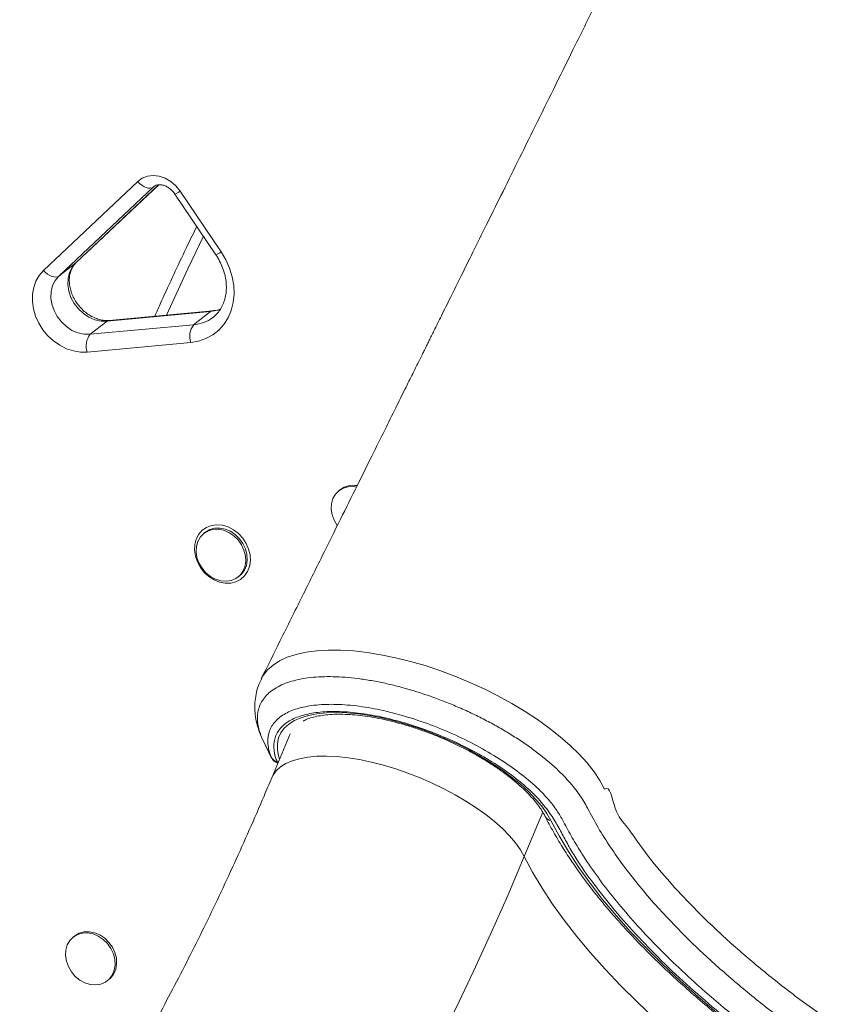
# Model space of a CAD drawing. Units: millimetres. Extents: x -8972 to 13316, y -5344 to 2259.
# Drawn here: x 3845 to 4079, y -4420 to -4136 of the extents above; entities that cross this region are included whole.
import ezdxf

# ---------------------------------------------------------------- set-up
doc = ezdxf.new("R2010")
doc.units = ezdxf.units.MM

msp = doc.modelspace()

# ---------------------------------------------------------------- linework, layer by layer
at = {"color": 7, "linetype": 'Continuous', "lineweight": 15}
for p, q in [((3879.16, -4182.76), (3851.99, -4208.41)), ((3856.42, -4210.02), (3883.6, -4184.37)), ((3861.41, -4206.14), (3885.22, -4183.67)), ((3861.41, -4206.14), (3885.22, -4183.67)), ((3903.26, -4203.03), (3891.43, -4185.51)), ((3889.89, -4186.37), (3901.72, -4203.88)), ((3889.89, -4186.37), (3901.72, -4203.88)), ((3861.32, -4206.22), (3856.42, -4210.02)), ((3861.41, -4206.14), (3861.32, -4206.22)), ((3870.33, -4223.05), (3900.22, -4220.28)), ((3900.8, -4220.04), (3870.92, -4222.81)), ((3900.8, -4220.04), (3870.92, -4222.81)), ((3900.22, -4220.28), (3895.32, -4224.08)), ((3900.94, -4221.9), (3900.82, -4222)), ((3870.33, -4223.05), (3865.43, -4226.84)), ((3895.32, -4224.08), (3865.43, -4226.84)), ((3864.61, -4231.96), (3894.49, -4229.2)), ((3937.72, -4271.59), (3937.27, -4271.94)), ((3937.72, -4271.59), (3937.27, -4271.94)), ((3898.73, -4283.92), (3898.29, -4284.27)), ((3898.73, -4283.92), (3898.29, -4284.27)), ((3908.09, -4296.91), (3908.53, -4296.57)), ((3908.09, -4296.91), (3908.53, -4296.57)), ((3914.89, -4343.13), (3914.92, -4343.19)), ((3923.14, -4342.17), (3917.84, -4354.84)), ((3861.03, -4400.41), (3860.59, -4400.76)), ((3861.03, -4400.41), (3860.59, -4400.76)), ((3870.39, -4413.4), (3870.83, -4413.06)), ((3870.39, -4413.4), (3870.83, -4413.06))]:
    msp.add_line(p, q, dxfattribs=at)
at = {"color": 8, "linetype": 'Continuous', "lineweight": 15}
for p, q in [((3885.21, -4183.67), (3861.32, -4206.22)), ((3883.87, -4184.16), (3883.6, -4184.37)), ((3883.6, -4184.37), (3883.83, -4184.17)), ((3917.74, -4348.93), (3917.77, -4349)), ((3919.41, -4350.2), (3919.76, -4350.26)), ((3990.77, -4377.55), (3996.11, -4364.77))]:
    msp.add_line(p, q, dxfattribs=at)
at = {"color": 7, "linetype": 'Continuous', "lineweight": 15, "flags": 128}
for points in [[(3891.43, -4185.51), (3890.2, -4184), (3888.74, -4182.75), (3887.11, -4181.81), (3885.38, -4181.23), (3883.65, -4181.04), (3881.98, -4181.24), (3880.46, -4181.82), (3879.16, -4182.76)], [(3891.43, -4185.51), (3890.2, -4184), (3888.74, -4182.75), (3887.11, -4181.81), (3885.38, -4181.23), (3883.65, -4181.04), (3881.98, -4181.24), (3880.46, -4181.82), (3879.16, -4182.76)], [(3879.16, -4182.76), (3879.72, -4183.32), (3880.31, -4183.8), (3880.94, -4184.19), (3881.56, -4184.47), (3882.16, -4184.63), (3882.71, -4184.67), (3883.2, -4184.58), (3883.6, -4184.37)], [(3879.16, -4182.76), (3879.72, -4183.32), (3880.31, -4183.8), (3880.94, -4184.19), (3881.56, -4184.47), (3882.16, -4184.63), (3882.71, -4184.67), (3883.2, -4184.58), (3883.6, -4184.37)], [(3894.49, -4229.2), (3896.75, -4228.81), (3898.88, -4228.07), (3900.83, -4227), (3902.57, -4225.63), (3904.05, -4223.97), (3905.25, -4222.06), (3906.15, -4219.94), (3906.73, -4217.65), (3906.97, -4215.24), (3906.88, -4212.75), (3906.45, -4210.23), (3905.69, -4207.74), (3904.62, -4205.32), (3903.26, -4203.03)], [(3894.49, -4229.2), (3896.75, -4228.81), (3898.88, -4228.07), (3900.83, -4227), (3902.57, -4225.63), (3904.05, -4223.97), (3905.25, -4222.06), (3906.15, -4219.94), (3906.73, -4217.65), (3906.97, -4215.24), (3906.88, -4212.75), (3906.45, -4210.23), (3905.69, -4207.74), (3904.62, -4205.32), (3903.26, -4203.03)], [(3861.32, -4206.22), (3860.27, -4207.49), (3859.51, -4209), (3859.09, -4210.69), (3859.01, -4212.5), (3859.28, -4214.36), (3859.9, -4216.19), (3860.83, -4217.92), (3862.03, -4219.49), (3863.47, -4220.83), (3865.09, -4221.89), (3866.81, -4222.63), (3868.59, -4223.02), (3870.33, -4223.05)], [(3861.32, -4206.22), (3860.27, -4207.49), (3859.51, -4209), (3859.09, -4210.69), (3859.01, -4212.5), (3859.28, -4214.36), (3859.9, -4216.19), (3860.83, -4217.92), (3862.03, -4219.49), (3863.47, -4220.83), (3865.09, -4221.89), (3866.81, -4222.63), (3868.59, -4223.02), (3870.33, -4223.05)], [(3851.99, -4208.41), (3850.76, -4209.82), (3849.8, -4211.47), (3849.14, -4213.3), (3848.79, -4215.28), (3848.77, -4217.36), (3849.07, -4219.47), (3849.68, -4221.57), (3850.6, -4223.59), (3851.79, -4225.5), (3853.22, -4227.23), (3854.87, -4228.75), (3856.68, -4230.01), (3858.61, -4230.99), (3860.61, -4231.64), (3862.63, -4231.97), (3864.61, -4231.96)], [(3851.99, -4208.41), (3850.76, -4209.82), (3849.8, -4211.47), (3849.14, -4213.3), (3848.79, -4215.28), (3848.77, -4217.36), (3849.07, -4219.47), (3849.68, -4221.57), (3850.6, -4223.59), (3851.79, -4225.5), (3853.22, -4227.23), (3854.87, -4228.75), (3856.68, -4230.01), (3858.61, -4230.99), (3860.61, -4231.64), (3862.63, -4231.97), (3864.61, -4231.96)], [(3851.99, -4208.41), (3852.54, -4208.97), (3853.14, -4209.45), (3853.76, -4209.84), (3854.39, -4210.12), (3854.99, -4210.28), (3855.54, -4210.32), (3856.03, -4210.23), (3856.42, -4210.02)], [(3851.99, -4208.41), (3852.54, -4208.97), (3853.14, -4209.45), (3853.76, -4209.84), (3854.39, -4210.12), (3854.99, -4210.28), (3855.54, -4210.32), (3856.03, -4210.23), (3856.42, -4210.02)], [(3865.43, -4226.84), (3863.69, -4226.82), (3861.92, -4226.43), (3860.19, -4225.69), (3858.58, -4224.62), (3857.14, -4223.28), (3855.93, -4221.71), (3855, -4219.98), (3854.39, -4218.15), (3854.11, -4216.29), (3854.19, -4214.48), (3854.61, -4212.79), (3855.37, -4211.28), (3856.42, -4210.02)], [(3865.43, -4226.84), (3863.69, -4226.82), (3861.92, -4226.43), (3860.19, -4225.69), (3858.58, -4224.62), (3857.14, -4223.28), (3855.93, -4221.71), (3855, -4219.98), (3854.39, -4218.15), (3854.11, -4216.29), (3854.19, -4214.48), (3854.61, -4212.79), (3855.37, -4211.28), (3856.42, -4210.02)], [(3936.75, -4282.05), (3936.71, -4281.99), (3935.84, -4280.5), (3935.27, -4278.91), (3935.02, -4277.29), (3935.11, -4275.71), (3935.52, -4274.25), (3936.25, -4272.98), (3937.25, -4271.96), (3938.48, -4271.23), (3939.89, -4270.83), (3941.4, -4270.78), (3942.29, -4270.9)], [(3936.75, -4282.05), (3936.71, -4281.99), (3935.84, -4280.5), (3935.27, -4278.91), (3935.02, -4277.29), (3935.11, -4275.71), (3935.52, -4274.25), (3936.25, -4272.98), (3937.25, -4271.96), (3938.48, -4271.23), (3939.89, -4270.83), (3941.4, -4270.78), (3942.29, -4270.9)], [(3903.64, -4281.94), (3902.02, -4281.8), (3900.46, -4282), (3899.03, -4282.54), (3897.8, -4283.4), (3896.8, -4284.54), (3896.08, -4285.91), (3895.67, -4287.46), (3895.58, -4289.12), (3895.83, -4290.83), (3896.4, -4292.51), (3897.26, -4294.1), (3898.38, -4295.54), (3899.72, -4296.75), (3901.22, -4297.7), (3902.81, -4298.35), (3904.44, -4298.66), (3906.04, -4298.63), (3907.54, -4298.26), (3908.88, -4297.55), (3910, -4296.55), (3910.87, -4295.29), (3911.43, -4293.82), (3911.68, -4292.21), (3911.6, -4290.52), (3911.19, -4288.81), (3910.47, -4287.17), (3909.48, -4285.65), (3908.24, -4284.31), (3906.82, -4283.22), (3905.26, -4282.42), (3903.64, -4281.94)], [(3903.64, -4281.94), (3902.02, -4281.8), (3900.46, -4282), (3899.03, -4282.54), (3897.8, -4283.4), (3896.8, -4284.54), (3896.08, -4285.91), (3895.67, -4287.46), (3895.58, -4289.12), (3895.83, -4290.83), (3896.4, -4292.51), (3897.26, -4294.1), (3898.38, -4295.54), (3899.72, -4296.75), (3901.22, -4297.7), (3902.81, -4298.35), (3904.44, -4298.66), (3906.04, -4298.63), (3907.54, -4298.26), (3908.88, -4297.55), (3910, -4296.55), (3910.87, -4295.29), (3911.43, -4293.82), (3911.68, -4292.21), (3911.6, -4290.52), (3911.19, -4288.81), (3910.47, -4287.17), (3909.48, -4285.65), (3908.24, -4284.31), (3906.82, -4283.22), (3905.26, -4282.42), (3903.64, -4281.94)], [(3903.18, -4297.97), (3901.64, -4297.5), (3900.18, -4296.71), (3898.85, -4295.63), (3897.73, -4294.32), (3896.86, -4292.83), (3896.28, -4291.24), (3896.03, -4289.62), (3896.12, -4288.04), (3896.53, -4286.58), (3897.26, -4285.31), (3898.26, -4284.28), (3899.5, -4283.56), (3900.9, -4283.16), (3902.42, -4283.1), (3903.97, -4283.4), (3905.48, -4284.03), (3906.88, -4284.97), (3908.12, -4286.18), (3909.12, -4287.59), (3909.84, -4289.14), (3910.26, -4290.75), (3910.34, -4292.36), (3910.09, -4293.89), (3909.52, -4295.26), (3908.65, -4296.42), (3907.52, -4297.3), (3906.19, -4297.87), (3904.72, -4298.09), (3903.18, -4297.97)], [(3903.18, -4297.97), (3901.64, -4297.5), (3900.18, -4296.71), (3898.85, -4295.63), (3897.73, -4294.32), (3896.86, -4292.83), (3896.28, -4291.24), (3896.03, -4289.62), (3896.12, -4288.04), (3896.53, -4286.58), (3897.26, -4285.31), (3898.26, -4284.28), (3899.5, -4283.56), (3900.9, -4283.16), (3902.42, -4283.1), (3903.97, -4283.4), (3905.48, -4284.03), (3906.88, -4284.97), (3908.12, -4286.18), (3909.12, -4287.59), (3909.84, -4289.14), (3910.26, -4290.75), (3910.34, -4292.36), (3910.09, -4293.89), (3909.52, -4295.26), (3908.65, -4296.42), (3907.52, -4297.3), (3906.19, -4297.87), (3904.72, -4298.09), (3903.18, -4297.97)], [(3898.73, -4283.92), (3899.94, -4283.21), (3901.35, -4282.81), (3902.86, -4282.76), (3904.41, -4283.06), (3905.92, -4283.69), (3907.33, -4284.63), (3908.56, -4285.83), (3909.56, -4287.24), (3910.29, -4288.79), (3910.7, -4290.41), (3910.79, -4292.02), (3910.53, -4293.55), (3909.96, -4294.92), (3909.09, -4296.07), (3908.53, -4296.57)], [(3898.73, -4283.92), (3899.94, -4283.21), (3901.35, -4282.81), (3902.86, -4282.76), (3904.41, -4283.06), (3905.92, -4283.69), (3907.33, -4284.63), (3908.56, -4285.83), (3909.56, -4287.24), (3910.29, -4288.79), (3910.7, -4290.41), (3910.79, -4292.02), (3910.53, -4293.55), (3909.96, -4294.92), (3909.09, -4296.07), (3908.53, -4296.57)], [(3914.89, -4343.13), (3917.04, -4347.51), (3917.74, -4348.93)], [(3914.92, -4343.19), (3915.65, -4344.67), (3917.77, -4349)], [(3990.77, -4377.55), (3985.99, -4388.76), (3981.12, -4399.77), (3976.15, -4410.58), (3971.1, -4421.17), (3965.95, -4431.53), (3960.73, -4441.67), (3955.42, -4451.57), (3950.04, -4461.22), (3944.59, -4470.62), (3939.08, -4479.76), (3933.5, -4488.63), (3927.87, -4497.23), (3922.18, -4505.55), (3916.44, -4513.58), (3910.65, -4521.32), (3904.83, -4528.77), (3898.97, -4535.91), (3893.08, -4542.74), (3887.16, -4549.25), (3881.21, -4555.45), (3875.25, -4561.32)], [(3865.48, -4414.46), (3863.94, -4413.99), (3862.48, -4413.2), (3861.15, -4412.12), (3860.02, -4410.81), (3859.16, -4409.32), (3858.58, -4407.73), (3858.33, -4406.1), (3858.42, -4404.53), (3858.83, -4403.07), (3859.56, -4401.8), (3860.56, -4400.77), (3861.8, -4400.05), (3863.2, -4399.64), (3864.72, -4399.59), (3866.26, -4399.89), (3867.78, -4400.52), (3869.18, -4401.46), (3870.42, -4402.67), (3871.42, -4404.08), (3872.14, -4405.63), (3872.56, -4407.24), (3872.64, -4408.85), (3872.39, -4410.38), (3871.81, -4411.75), (3870.94, -4412.91), (3869.82, -4413.79), (3868.49, -4414.36), (3867.02, -4414.58), (3865.48, -4414.46)], [(3865.48, -4414.46), (3863.94, -4413.99), (3862.48, -4413.2), (3861.15, -4412.12), (3860.02, -4410.81), (3859.16, -4409.32), (3858.58, -4407.73), (3858.33, -4406.1), (3858.42, -4404.53), (3858.83, -4403.07), (3859.56, -4401.8), (3860.56, -4400.77), (3861.8, -4400.05), (3863.2, -4399.64), (3864.72, -4399.59), (3866.26, -4399.89), (3867.78, -4400.52), (3869.18, -4401.46), (3870.42, -4402.67), (3871.42, -4404.08), (3872.14, -4405.63), (3872.56, -4407.24), (3872.64, -4408.85), (3872.39, -4410.38), (3871.81, -4411.75), (3870.94, -4412.91), (3869.82, -4413.79), (3868.49, -4414.36), (3867.02, -4414.58), (3865.48, -4414.46)], [(3861.03, -4400.41), (3862.24, -4399.7), (3863.65, -4399.3), (3865.16, -4399.25), (3866.71, -4399.55), (3868.22, -4400.18), (3869.63, -4401.12), (3870.86, -4402.32), (3871.86, -4403.73), (3872.59, -4405.28), (3873, -4406.9), (3873.08, -4408.51), (3872.83, -4410.04), (3872.26, -4411.41), (3871.39, -4412.56), (3870.83, -4413.06)], [(3861.03, -4400.41), (3862.24, -4399.7), (3863.65, -4399.3), (3865.16, -4399.25), (3866.71, -4399.55), (3868.22, -4400.18), (3869.63, -4401.12), (3870.86, -4402.32), (3871.86, -4403.73), (3872.59, -4405.28), (3873, -4406.9), (3873.08, -4408.51), (3872.83, -4410.04), (3872.26, -4411.41), (3871.39, -4412.56), (3870.83, -4413.06)]]:
    msp.add_lwpolyline(points, dxfattribs=at)
at = {"color": 8, "linetype": 'Continuous', "lineweight": 15, "flags": 128}
for points in [[(3898.12, -4198.55), (3893.64, -4207.93), (3887.49, -4221.27)], [(3900.22, -4220.28), (3902.29, -4219.89), (3903.14, -4219.62)], [(3900.22, -4220.28), (3902.29, -4219.89), (3903.14, -4219.62)], [(3900.22, -4220.28), (3900.58, -4220.08), (3900.79, -4220.04)], [(3900.22, -4220.28), (3900.58, -4220.08), (3900.79, -4220.04)], [(3870.33, -4223.05), (3870.7, -4222.85), (3870.92, -4222.81)], [(3870.33, -4223.05), (3870.7, -4222.85), (3870.92, -4222.81)], [(3914.88, -4326.26), (3915.36, -4325.32), (3916.62, -4323.71), (3918.23, -4322.28), (3920.13, -4321.08), (3922.34, -4320.05), (3924.91, -4319.21), (3927.78, -4318.57), (3930.84, -4318.16), (3934.13, -4317.96), (3937.74, -4317.97), (3941.54, -4318.2), (3945.4, -4318.64), (3949.4, -4319.29), (3953.62, -4320.16), (3957.92, -4321.23), (3962.14, -4322.46), (3966.37, -4323.87), (3970.72, -4325.5), (3975.02, -4327.29), (3979.14, -4329.17), (3983.15, -4331.19), (3987.16, -4333.39), (3991, -4335.7), (3994.55, -4338.04), (3997.9, -4340.44), (4001.11, -4342.97), (4004.05, -4345.54), (4006.61, -4348.03), (4008.89, -4350.52), (4010.92, -4353.07), (4012.61, -4355.58), (4013.97, -4358.06), (4013.97, -4358.06), (4013.97, -4358.06)], [(3920.11, -4349.43), (3919.82, -4348.48), (3919.49, -4346.65), (3919.49, -4344.93), (3919.82, -4343.32), (3920.49, -4341.84), (3921.47, -4340.51), (3922.78, -4339.34), (3924.39, -4338.33), (3926.29, -4337.49), (3928.46, -4336.83), (3930.9, -4336.36), (3933.57, -4336.08), (3936.46, -4335.99), (3939.54, -4336.1), (3942.78, -4336.39), (3946.17, -4336.88), (3949.67, -4337.55), (3953.25, -4338.4), (3956.88, -4339.42), (3960.54, -4340.61), (3964.19, -4341.95), (3967.81, -4343.44), (3971.36, -4345.06), (3974.81, -4346.79), (3978.13, -4348.63), (3981.31, -4350.56), (3984.3, -4352.56), (3987.1, -4354.61), (3989.66, -4356.7), (3991.98, -4358.82), (3994.03, -4360.94), (3995.8, -4363.05), (3997.27, -4365.12), (3998.43, -4367.15)], [(3917.84, -4354.84), (3918.18, -4354.15), (3919.11, -4352.85), (3920.35, -4351.7), (3921.91, -4350.73), (3923.75, -4349.92), (3925.87, -4349.3), (3928.25, -4348.87), (3930.87, -4348.62), (3933.7, -4348.57), (3936.72, -4348.71), (3939.9, -4349.05), (3943.21, -4349.57), (3946.62, -4350.28), (3950.11, -4351.17), (3953.64, -4352.23), (3957.18, -4353.45), (3960.69, -4354.82), (3964.15, -4356.33), (3967.53, -4357.96), (3970.8, -4359.7), (3973.92, -4361.54), (3976.87, -4363.45), (3979.62, -4365.43), (3982.16, -4367.45), (3984.44, -4369.49), (3986.46, -4371.54), (3988.2, -4373.58), (3989.64, -4375.59), (3990.77, -4377.55)], [(3919.41, -4350.2), (3919.59, -4350.45), (3919.65, -4350.51)], [(3998.43, -4367.15), (4000.81, -4371.6), (4003.5, -4376.11), (4006.49, -4380.67), (4009.79, -4385.27), (4013.39, -4389.9), (4017.28, -4394.56), (4021.46, -4399.24), (4025.92, -4403.92), (4030.65, -4408.61), (4035.64, -4413.3), (4040.89, -4417.98), (4046.38, -4422.63), (4052.12, -4427.26), (4058.08, -4431.85), (4064.26, -4436.39), (4070.65, -4440.89), (4077.23, -4445.32), (4084, -4449.7)], [(3990.77, -4377.55), (3993.18, -4382.06), (3995.9, -4386.64), (3998.94, -4391.26), (4002.29, -4395.92), (4005.94, -4400.62), (4009.89, -4405.34), (4014.12, -4410.09), (4018.64, -4414.84), (4023.44, -4419.6), (4028.5, -4424.35), (4033.83, -4429.09), (4039.4, -4433.81), (4045.21, -4438.5), (4051.26, -4443.16), (4057.52, -4447.77), (4064, -4452.33), (4070.68, -4456.83), (4077.55, -4461.26), (4084.59, -4465.62)]]:
    msp.add_lwpolyline(points, dxfattribs=at)
at = {"color": 8, "linetype": 'Continuous', "lineweight": 15}
for centre, radius, start, end in [((3887.44, -4180.19), 6.65, 291.6405, 306.8348), ((3898.72, -4196.72), 7.77, 292.7415, 305.7337), ((3894.42, -4213.39), 10.73, 274.8159, 306.611), ((3998.81, -4364.92), 2.27, 207.9064, 260.4785)]:
    msp.add_arc(centre, radius, start, end, dxfattribs=at)
at = {"color": 7, "linetype": 'Continuous', "lineweight": 15}
for centre, radius, start, end in [((3899.61, -4227.4), 5.42, 142.2323, 199.3843), ((3869.72, -4230.16), 5.42, 142.2319, 199.3835), ((3941.34, -4276.48), 6.08, 79.3028, 126.5116), ((3919.9, -4347.82), 2.43, 207.3295, 258.4192), ((3920.46, -4347.68), 3, 206.1318, 253.9074)]:
    msp.add_arc(centre, radius, start, end, dxfattribs=at)
for points, knots in [([(4145.14, -3913.47), (4143.29, -3915.19), (4139.78, -3918.46), (4134.81, -3923.34), (4130.42, -3927.88), (4126.53, -3932.07), (4122.99, -3936.03), (4119.06, -3940.58), (4114.68, -3945.85), (4109.86, -3951.94), (4105.71, -3957.41), (4102.32, -3962.03), (4099.74, -3965.64), (4097.39, -3969), (4095.07, -3972.38), (4092.62, -3976.01), (4089.99, -3980.02), (4087.16, -3984.43), (4083.65, -3990.04), (4079.53, -3996.85), (4074.85, -4004.89), (4070.13, -4013.35), (4065.37, -4022.24), (4060.6, -4031.54), (4055.97, -4041), (4051.36, -4050.35), (4046.94, -4059.34), (4042.73, -4067.9), (4038.82, -4075.84), (4035.08, -4083.43), (4032.32, -4089.04), (4030.48, -4092.76), (4029.56, -4094.63), (4028.64, -4096.5), (4027.69, -4098.43), (4026.6, -4100.63), (4025.28, -4103.32), (4023.67, -4106.58), (4020.62, -4112.77), (4016.32, -4121.47), (4010.63, -4132.99), (4004.94, -4144.5), (3999.3, -4155.91), (3993.95, -4166.73), (3988.9, -4176.93), (3984.19, -4186.46), (3979.92, -4195.08), (3976.1, -4202.8), (3972.66, -4209.75), (3969.61, -4215.89), (3966.99, -4221.18), (3965.17, -4224.86), (3964.01, -4227.19), (3963.38, -4228.46), (3962.83, -4229.58), (3962.35, -4230.54), (3961.86, -4231.52), (3961.16, -4232.94), (3960.03, -4235.21), (3958.38, -4238.55), (3956.2, -4242.94), (3953.51, -4248.37), (3950.3, -4254.84), (3946.57, -4262.35), (3942.32, -4270.91), (3937.56, -4280.51), (3932.27, -4291.15), (3926.47, -4302.84), (3920.6, -4314.65), (3916.67, -4322.57), (3914.84, -4326.24)], [0, 0, 0, 0, 0.0201555, 0.0382287, 0.0542288, 0.0681536, 0.0807648, 0.0930366, 0.111641, 0.1296393, 0.1476406, 0.1591531, 0.168898, 0.1777896, 0.1867612, 0.1963976, 0.2069479, 0.2184132, 0.230795, 0.2498687, 0.2695213, 0.2897484, 0.3105504, 0.3319278, 0.3535644, 0.3740206, 0.3949579, 0.4142582, 0.4319461, 0.4489936, 0.4659186, 0.4701371, 0.4743718, 0.4786226, 0.4828895, 0.4875227, 0.4935916, 0.5011712, 0.5096806, 0.5356447, 0.5603262, 0.5880335, 0.6139168, 0.6379731, 0.6617171, 0.6833578, 0.7028999, 0.7204253, 0.7359553, 0.7502441, 0.7622847, 0.7720752, 0.7753058, 0.7781889, 0.7807244, 0.7829124, 0.7847533, 0.7873873, 0.7926023, 0.8001812, 0.8101249, 0.8224343, 0.8371104, 0.8541545, 0.8735682, 0.8953532, 0.9195114, 0.9460447, 0.9749557, 1, 1, 1, 1]), ([(3883.84, -4184.17), (3883.85, -4184.15), (3884.05, -4183.99), (3884.47, -4183.79), (3885.21, -4183.63), (3886.09, -4183.68), (3887.07, -4183.96), (3888.08, -4184.51), (3889, -4185.25), (3889.58, -4185.92), (3889.85, -4186.3), (3889.89, -4186.37)], [0, 0, 0, 0, 0.014131, 0.177896, 0.318299, 0.448476, 0.586527, 0.719632, 0.850899, 0.97441, 1, 1, 1, 1]), ([(3883.84, -4184.17), (3883.85, -4184.15), (3884.05, -4183.99), (3884.47, -4183.79), (3885.21, -4183.63), (3886.09, -4183.68), (3887.07, -4183.96), (3888.08, -4184.51), (3889, -4185.25), (3889.58, -4185.92), (3889.85, -4186.3), (3889.89, -4186.37)], [0, 0, 0, 0, 0.014131, 0.177896, 0.318299, 0.448476, 0.586527, 0.719632, 0.850899, 0.97441, 1, 1, 1, 1]), ([(3896.21, -4195.71), (3895.03, -4198.11), (3891.42, -4205.54), (3887.41, -4214.17), (3884.65, -4220.44), (3884.15, -4221.58)], [0, 0, 0, 0, 0.281479, 0.870004, 1, 1, 1, 1]), ([(3901.72, -4203.88), (3901.92, -4204.18), (3902.5, -4205.08), (3903.31, -4206.65), (3904.06, -4208.61), (3904.55, -4210.59), (3904.79, -4212.54), (3904.76, -4214.44), (3904.48, -4216.24), (3903.96, -4217.91), (3903.21, -4219.43), (3902.22, -4220.75), (3901.41, -4221.6), (3900.88, -4221.93), (3900.82, -4221.97)], [0, 0, 0, 0, 0.045705, 0.1381358, 0.2305346, 0.322882, 0.4152646, 0.5078405, 0.6008822, 0.6947856, 0.7900692, 0.8872733, 0.9866896, 1, 1, 1, 1]), ([(3901.72, -4203.88), (3901.92, -4204.18), (3902.5, -4205.08), (3903.31, -4206.65), (3904.06, -4208.61), (3904.55, -4210.59), (3904.79, -4212.54), (3904.76, -4214.44), (3904.48, -4216.24), (3903.96, -4217.91), (3903.21, -4219.43), (3902.22, -4220.75), (3901.41, -4221.6), (3900.88, -4221.93), (3900.82, -4221.97)], [0, 0, 0, 0, 0.045705, 0.1381358, 0.2305346, 0.322882, 0.4152646, 0.5078405, 0.6008822, 0.6947856, 0.7900692, 0.8872733, 0.9866896, 1, 1, 1, 1]), ([(3870.92, -4222.81), (3870.71, -4222.82), (3870.04, -4222.86), (3868.85, -4222.76), (3867.33, -4222.36), (3865.84, -4221.69), (3864.41, -4220.78), (3863.09, -4219.65), (3861.92, -4218.34), (3860.95, -4216.88), (3860.19, -4215.33), (3859.68, -4213.74), (3859.41, -4212.16), (3859.4, -4210.64), (3859.62, -4209.24), (3860.06, -4207.97), (3860.67, -4206.93), (3861.18, -4206.39), (3861.41, -4206.14)], [0, 0, 0, 0, 0.030261, 0.09806, 0.164548, 0.229948, 0.294795, 0.359374, 0.423802, 0.488111, 0.552308, 0.616404, 0.680465, 0.744663, 0.809337, 0.875063, 0.942686, 1, 1, 1, 1]), ([(3870.92, -4222.81), (3870.71, -4222.82), (3870.04, -4222.86), (3868.85, -4222.76), (3867.33, -4222.36), (3865.84, -4221.69), (3864.41, -4220.78), (3863.09, -4219.65), (3861.92, -4218.34), (3860.95, -4216.88), (3860.19, -4215.33), (3859.68, -4213.74), (3859.41, -4212.16), (3859.4, -4210.64), (3859.62, -4209.24), (3860.06, -4207.97), (3860.67, -4206.93), (3861.18, -4206.39), (3861.41, -4206.14)], [0, 0, 0, 0, 0.030261, 0.09806, 0.164548, 0.229948, 0.294795, 0.359374, 0.423802, 0.488111, 0.552308, 0.616404, 0.680465, 0.744663, 0.809337, 0.875063, 0.942686, 1, 1, 1, 1]), ([(3903.04, -4219.57), (3902.99, -4219.59), (3902.47, -4219.81), (3901.7, -4219.94), (3900.97, -4220.02), (3900.8, -4220.04)], [0, 0, 0, 0, 0.067532, 0.778769, 1, 1, 1, 1]), ([(3903.04, -4219.57), (3902.99, -4219.59), (3902.47, -4219.81), (3901.7, -4219.94), (3900.97, -4220.02), (3900.8, -4220.04)], [0, 0, 0, 0, 0.067532, 0.778769, 1, 1, 1, 1]), ([(3914.88, -4326.33), (3914.62, -4326.84), (3914.02, -4328.06), (3913.42, -4330.14), (3913.02, -4332.48), (3912.93, -4334.85), (3913.14, -4337.26), (3913.65, -4339.58), (3914.2, -4341.35), (3914.61, -4342.32), (3914.74, -4342.63)], [0, 0, 0, 0, 0.1006395, 0.2403584, 0.3790436, 0.51802, 0.6603989, 0.8009613, 0.9363664, 1, 1, 1, 1]), ([(4247.23, -4504.65), (4242.73, -4503.74), (4233.74, -4501.91), (4219.84, -4498.44), (4205.71, -4494.43), (4192.58, -4490.23), (4180.63, -4486.04), (4169.89, -4481.98), (4159.1, -4477.61), (4148.32, -4472.93), (4137.56, -4467.96), (4127.18, -4462.86), (4117.19, -4457.65), (4107.62, -4452.36), (4098.22, -4446.86), (4089.03, -4441.15), (4080.07, -4435.27), (4070.6, -4428.66), (4060.79, -4421.29), (4050.76, -4413.09), (4041.42, -4404.72), (4033.92, -4397.27), (4028.05, -4390.86), (4023.5, -4385.51), (4019.35, -4380.17), (4015.51, -4374.72), (4011.97, -4369.16), (4009.43, -4364.23), (4006.88, -4359.8), (4003.68, -4355.79), (4000.25, -4352.3), (3996.91, -4349.41), (3993.92, -4347.07), (3990.68, -4344.75), (3987.22, -4342.5), (3983.63, -4340.35), (3979.88, -4338.3), (3975.98, -4336.35), (3971.97, -4334.52), (3967.93, -4332.85), (3963.85, -4331.33), (3959.73, -4329.96), (3955.61, -4328.76), (3951.58, -4327.75), (3947.62, -4326.92), (3943.72, -4326.29), (3939.96, -4325.86), (3936.4, -4325.63), (3933.01, -4325.61), (3929.81, -4325.79), (3926.84, -4326.17), (3924.17, -4326.76), (3921.76, -4327.53), (3919.62, -4328.51), (3917.79, -4329.67), (3916.3, -4330.99), (3915.13, -4332.47), (3914.29, -4334.12), (3913.69, -4336.36), (3913.62, -4339.31), (3914.46, -4341.85), (3914.89, -4343.13)], [0, 0, 0, 0, 0.031019, 0.062038, 0.093734, 0.125429, 0.149296, 0.173181, 0.197047, 0.22163, 0.246234, 0.270815, 0.29409, 0.317385, 0.34066, 0.36465, 0.38866, 0.412651, 0.44397, 0.475464, 0.507814, 0.540356, 0.56092, 0.581484, 0.602248, 0.623011, 0.645518, 0.668024, 0.683153, 0.69835, 0.713468, 0.722422, 0.731375, 0.740592, 0.749809, 0.758765, 0.767721, 0.776939, 0.786156, 0.795116, 0.804075, 0.813295, 0.822515, 0.831508, 0.840501, 0.849757, 0.859014, 0.868012, 0.877009, 0.886271, 0.895533, 0.904506, 0.913478, 0.922713, 0.931948, 0.94089, 0.949833, 0.959037, 0.968241, 0.983944, 1, 1, 1, 1]), ([(3917.74, -4348.93), (3917.65, -4348.71), (3917.08, -4347.21), (3916.55, -4344.52), (3917.02, -4341.23), (3918.75, -4338.41), (3921.63, -4336.18), (3925.66, -4334.59), (3930.63, -4333.7), (3936.5, -4333.52), (3942.99, -4334.07), (3950.03, -4335.33), (3957.28, -4337.25), (3964.68, -4339.8), (3971.87, -4342.86), (3978.81, -4346.4), (3985.15, -4350.27), (3990.84, -4354.41), (3995.26, -4358.31), (3998.48, -4361.88), (4000.75, -4365.02), (4002.73, -4368.61), (4004.88, -4372.69), (4008.08, -4377.86), (4011.97, -4383.53), (4016.73, -4389.73), (4022.07, -4396.04), (4028, -4402.43), (4034.51, -4408.9), (4042.48, -4416.22), (4052.14, -4424.37), (4062.49, -4432.33), (4072.17, -4439.23), (4080.91, -4445.11), (4090.08, -4450.94), (4099.67, -4456.68), (4109.66, -4462.32), (4120.03, -4467.83), (4130.76, -4473.18), (4141.81, -4478.34), (4152.91, -4483.2), (4164.03, -4487.75), (4175.11, -4491.99), (4186.35, -4495.99), (4197.7, -4499.72), (4209.14, -4503.18), (4220.71, -4506.36), (4232.39, -4509.22), (4241.11, -4511.1), (4245.86, -4512.03), (4246.75, -4512.2)], [0, 0, 0, 0, 0.00287, 0.01909, 0.035783, 0.052055, 0.068802, 0.085128, 0.10193, 0.118267, 0.135079, 0.151382, 0.168158, 0.184426, 0.201165, 0.217425, 0.234156, 0.250411, 0.267139, 0.279484, 0.291891, 0.304276, 0.323276, 0.342275, 0.366691, 0.391127, 0.415543, 0.440669, 0.465816, 0.490943, 0.526264, 0.561585, 0.585763, 0.609959, 0.634137, 0.659114, 0.684112, 0.709088, 0.734888, 0.760713, 0.786515, 0.811591, 0.836688, 0.861765, 0.887578, 0.913412, 0.939225, 0.966431, 0.993739, 1, 1, 1, 1]), ([(4247.02, -4514.07), (4242.65, -4513.19), (4233.91, -4511.42), (4220.5, -4508.13), (4206.93, -4504.38), (4193.25, -4500.15), (4179.52, -4495.47), (4165.85, -4490.38), (4152.31, -4484.91), (4138.95, -4479.03), (4125.82, -4472.79), (4112.98, -4466.21), (4100.52, -4459.34), (4088.77, -4452.35), (4077.74, -4445.29), (4067.39, -4438.21), (4057.55, -4430.98), (4048.27, -4423.66), (4039.49, -4416.18), (4031.27, -4408.56), (4023.67, -4400.82), (4016.8, -4393.1), (4010.74, -4385.45), (4006.29, -4379.16), (4003.4, -4374.24), (4001.51, -4370.62), (3999.47, -4366.98), (3996.97, -4363.28), (3993.56, -4359.41), (3989.06, -4355.46), (3983.68, -4351.54), (3977.6, -4347.85), (3971.03, -4344.5), (3964.15, -4341.58), (3957.14, -4339.16), (3950.2, -4337.33), (3943.53, -4336.12), (3937.33, -4335.6), (3931.75, -4335.75), (3927, -4336.59), (3923.17, -4338.08), (3920.4, -4340.2), (3918.75, -4342.85), (3918.29, -4345.99), (3918.77, -4348.54), (3919.33, -4349.98), (3919.41, -4350.2)], [0, 0, 0, 0, 0.030917, 0.061835, 0.092836, 0.123945, 0.155088, 0.186193, 0.217192, 0.248141, 0.279209, 0.310316, 0.341381, 0.372326, 0.401415, 0.430595, 0.459807, 0.488988, 0.518076, 0.548266, 0.578559, 0.608887, 0.63918, 0.669369, 0.684298, 0.69933, 0.714304, 0.729114, 0.743856, 0.759673, 0.775491, 0.791307, 0.807124, 0.822945, 0.838766, 0.854621, 0.870476, 0.886364, 0.902253, 0.918132, 0.934013, 0.949844, 0.965675, 0.981461, 0.997247, 1, 1, 1, 1]), ([(3926.94, -4338.44), (3927.11, -4338.34), (3927.7, -4338.01), (3929.01, -4337.54), (3930.83, -4337.06), (3932.91, -4336.71), (3935.21, -4336.5), (3937.73, -4336.45), (3940.44, -4336.55), (3943.33, -4336.81), (3946.36, -4337.23), (3949.51, -4337.81), (3952.75, -4338.56), (3956.06, -4339.45), (3959.4, -4340.49), (3962.76, -4341.67), (3966.1, -4342.98), (3969.39, -4344.41), (3972.61, -4345.95), (3975.73, -4347.58), (3978.73, -4349.3), (3981.58, -4351.07), (3984.26, -4352.9), (3986.74, -4354.77), (3989.01, -4356.64), (3991.05, -4358.52), (3992.84, -4360.37), (3994.37, -4362.18), (3995.64, -4363.92), (3996.39, -4365.17), (3996.73, -4365.84), (3996.81, -4365.98)], [0, 0, 0, 0, 0.015169, 0.050869, 0.086216, 0.121541, 0.156987, 0.192624, 0.228464, 0.264492, 0.300681, 0.337006, 0.373438, 0.409955, 0.446536, 0.483163, 0.519817, 0.556485, 0.593148, 0.629789, 0.666391, 0.702938, 0.73941, 0.775786, 0.81204, 0.848146, 0.884073, 0.919794, 0.95529, 0.990567, 1, 1, 1, 1]), ([(3914.69, -4342.65), (3914.69, -4342.66), (3914.72, -4342.84), (3914.81, -4342.99), (3914.89, -4343.13)], [0, 0, 0, 0, 0.102764, 1, 1, 1, 1]), ([(3917.84, -4354.84), (3917.11, -4356.59), (3914.98, -4361.65), (3911.4, -4369.89), (3907.09, -4379.49), (3902.72, -4388.9), (3898.28, -4398.11), (3893.79, -4407.12), (3889.25, -4415.91), (3884.66, -4424.48), (3880.03, -4432.83), (3875.36, -4440.94), (3870.66, -4448.81), (3865.93, -4456.45), (3861.17, -4463.83), (3856.41, -4470.96), (3851.63, -4477.83), (3846.84, -4484.43), (3842.06, -4490.77), (3837.28, -4496.83), (3832.52, -4502.62), (3827.78, -4508.14), (3823.06, -4513.37), (3818.37, -4518.31), (3814.61, -4522.1), (3812.42, -4524.21), (3811.76, -4524.84)], [0, 0, 0, 0, 0.023353, 0.067621, 0.111848, 0.156027, 0.200155, 0.244228, 0.288243, 0.332197, 0.376086, 0.419905, 0.463652, 0.507323, 0.550913, 0.594419, 0.637839, 0.681168, 0.724404, 0.767545, 0.81059, 0.853538, 0.896391, 0.939151, 0.981822, 1, 1, 1, 1]), ([(4013.97, -4358.06), (4013.97, -4358.06), (4015.57, -4356.82), (4016.61, -4364.96), (4020.82, -4369.11), (4025.38, -4376.24), (4031.14, -4383.09), (4037.93, -4390.62), (4045.93, -4398.53), (4055.14, -4406.77), (4065.04, -4414.85), (4075.21, -4422.46), (4085.64, -4429.68), (4096.21, -4436.49), (4107.24, -4443.13), (4118.65, -4449.56), (4130.49, -4455.8), (4142.72, -4461.83), (4155.3, -4467.59), (4168.08, -4473.03), (4180.95, -4478.07), (4194.2, -4482.82), (4207.8, -4487.2), (4221.69, -4491.15), (4235.45, -4494.61), (4244.42, -4496.44), (4248.9, -4497.35)], [0, 0, 0, 0, 0, 0.033825, 0.067649, 0.108862, 0.15012, 0.191333, 0.239899, 0.288464, 0.335482, 0.382499, 0.424866, 0.467389, 0.509954, 0.552455, 0.594803, 0.6382, 0.681752, 0.725371, 0.768952, 0.812374, 0.859222, 0.906194, 0.953159, 1, 1, 1, 1]), ([(3996.81, -4365.98), (3997.19, -4366.73), (3998.32, -4368.93), (4000.4, -4372.61), (4003.14, -4377.02), (4006.15, -4381.45), (4009.44, -4385.92), (4013, -4390.41), (4016.82, -4394.91), (4020.89, -4399.42), (4025.2, -4403.93), (4029.76, -4408.43), (4034.56, -4412.93), (4039.58, -4417.41), (4044.82, -4421.87), (4050.27, -4426.3), (4055.93, -4430.7), (4061.79, -4435.05), (4067.83, -4439.36), (4074.05, -4443.62), (4080.43, -4447.81), (4086.98, -4451.95), (4093.68, -4456.01), (4100.52, -4459.99), (4107.49, -4463.9), (4114.58, -4467.71), (4121.78, -4471.43), (4129.09, -4475.05), (4136.48, -4478.57), (4143.94, -4481.98), (4151.48, -4485.28), (4159.07, -4488.45), (4166.71, -4491.51), (4174.38, -4494.43), (4182.08, -4497.23), (4189.78, -4499.88), (4197.49, -4502.4), (4205.18, -4504.78), (4212.86, -4507), (4220.5, -4509.08), (4228.1, -4511), (4235.64, -4512.76), (4243.12, -4514.37), (4250.52, -4515.81), (4257.83, -4517.09), (4265.04, -4518.21), (4272.15, -4519.15), (4279.14, -4519.93), (4286, -4520.53), (4292.72, -4520.97), (4299.29, -4521.23), (4305.71, -4521.32), (4311.96, -4521.23), (4318.04, -4520.97), (4323.93, -4520.53), (4329.62, -4519.92), (4334.23, -4519.28), (4336.87, -4518.79), (4337.75, -4518.62)], [0, 0, 0, 0, 0.009586, 0.027827, 0.046072, 0.064319, 0.082562, 0.1008, 0.119031, 0.137254, 0.155468, 0.173674, 0.191871, 0.210061, 0.228244, 0.24642, 0.26459, 0.282754, 0.300913, 0.319067, 0.337217, 0.355363, 0.373507, 0.391647, 0.409784, 0.42792, 0.446054, 0.464186, 0.482317, 0.500447, 0.518577, 0.536707, 0.554836, 0.572966, 0.591096, 0.609227, 0.627359, 0.645493, 0.663628, 0.681765, 0.699905, 0.718048, 0.736193, 0.754343, 0.772496, 0.790654, 0.808817, 0.826986, 0.845161, 0.863342, 0.881531, 0.899727, 0.917932, 0.936145, 0.954368, 0.9726, 0.99084, 1, 1, 1, 1])]:
    msp.add_open_spline(points, degree=3, knots=knots, dxfattribs=at)

doc.saveas('drawing.dxf')
